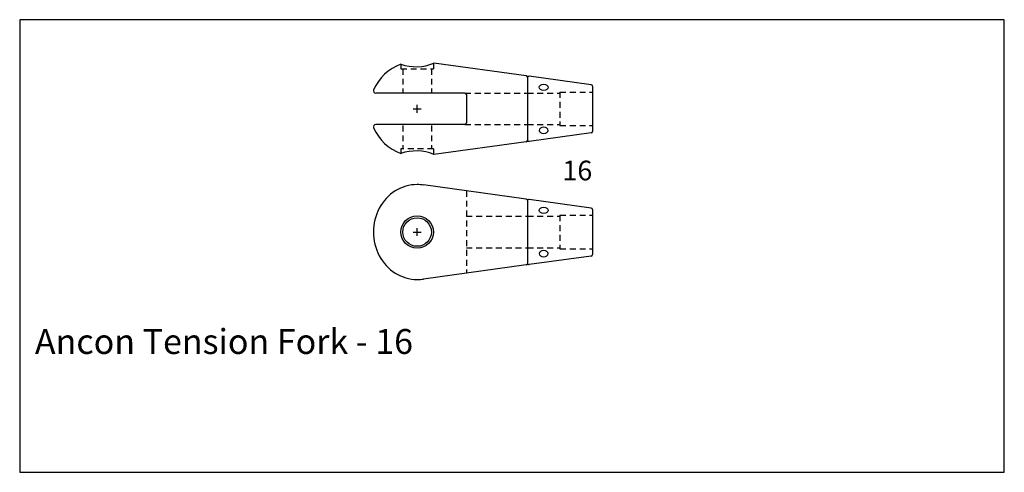
# Model space of a CAD drawing. Extents: x 183 to 682, y 66 to 295.
import ezdxf

# ---------------------------------------------------------------- set-up
doc = ezdxf.new("R2010")
doc.units = 0
doc.header["$MEASUREMENT"] = 0
doc.linetypes.add('HIDDEN1_01', pattern=[5, 3, -2])
for name, color, linetype in [('ANCON-TEXT', 6, 'CONTINUOUS'), ('Ancontension', 1, 'CONTINUOUS'), ('DIMS', 2, 'CONTINUOUS')]:
    doc.layers.add(name, color=color, linetype=linetype)
doc.styles.add('Ancon', font='arial.ttf', dxfattribs={"height": 12.5})
doc.styles.add('ROMANS', font='romans')

msp = doc.modelspace()

# ---------------------------------------------------------------- linework, layer by layer
at = {"layer": 'Ancontension', "linetype": 'HIDDEN1_01'}
for p, q in [((376.05, 272.82), (376.05, 270.47)), ((376.05, 270.47), (392.55, 270.47)), ((377.05, 270.47), (377.05, 258.68)), ((391.55, 270.47), (391.55, 258.68)), ((392.55, 273.19), (392.55, 270.47)), ((408.55, 258.18), (440.3, 258.18)), ((440.3, 258.18), (456.8, 258.18)), ((456.8, 258.68), (473.3, 258.68)), ((456.8, 258.68), (456.8, 241.68)), ((377.05, 241.68), (377.05, 229.86)), ((391.55, 241.68), (391.55, 229.86)), ((408.55, 242.18), (440.3, 242.18)), ((440.3, 242.18), (456.8, 242.18)), ((456.8, 241.68), (473.3, 241.68)), ((392.55, 229.86), (376.05, 229.86)), ((376.05, 229.86), (376.05, 227.53)), ((392.55, 229.86), (392.55, 227.13)), ((409.3, 208.51), (409.3, 166.73)), ((409.3, 195.62), (440.3, 195.62)), ((440.3, 195.62), (456.8, 195.62)), ((456.8, 196.12), (456.8, 179.12)), ((456.8, 196.12), (473.3, 196.12)), ((409.3, 179.62), (440.3, 179.62)), ((440.3, 179.62), (456.8, 179.62)), ((456.8, 179.12), (473.3, 179.12))]:
    msp.add_line(p, q, dxfattribs=at)
at = {"layer": 'Ancontension'}
for p, q in [((439.65, 266.9), (392.83, 273.33)), ((440.3, 266.16), (440.3, 234.2)), ((440.3, 266.16), (440.3, 234.2)), ((472.65, 262.37), (441.15, 266.69)), ((473.3, 261.62), (473.3, 238.73)), ((408.55, 258.18), (363.28, 258.18)), ((409.3, 257.43), (409.3, 242.93)), ((382.3, 250.18), (386.3, 250.18)), ((384.3, 248.18), (384.3, 252.18)), ((408.55, 242.18), (363.28, 242.18)), ((472.65, 237.99), (441.15, 233.66)), ((439.65, 233.45), (392.83, 227.02)), ((439.65, 204.34), (387.58, 211.5)), ((440.3, 203.6), (440.3, 171.64)), ((440.3, 203.6), (440.3, 171.64)), ((472.65, 199.81), (441.15, 204.14)), ((473.3, 199.07), (473.3, 176.18)), ((382.3, 187.62), (386.3, 187.62)), ((384.3, 185.62), (384.3, 189.62)), ((472.65, 175.43), (441.15, 171.11)), ((439.65, 170.9), (387.58, 163.75))]:
    msp.add_line(p, q, dxfattribs=at)
for radius in [8.25, 7.25]:
    msp.add_circle((384.3, 187.62), radius, dxfattribs=at)
for centre, radius, start, end in [((384.3, 250.18), 24.1, 110.0185, 156.4498), ((383.75, 295.66), 24.1, 251.3658, 292.1238), ((439.55, 266.16), 0.75, 0, 82.178), ((441.05, 265.95), 0.75, 82.178, 180), ((472.55, 261.62), 0.75, 0, 82.178), ((363.28, 259.34), 1.16, 156.4498, 270), ((408.55, 257.43), 0.75, 0, 90), ((363.28, 241.01), 1.16, 90, 203.5502), ((384.3, 250.18), 24.1, 203.5502, 249.9815), ((408.55, 242.93), 0.75, 270, 0), ((472.55, 238.73), 0.75, 277.822, 0), ((439.55, 234.2), 0.75, 277.822, 0), ((441.05, 234.4), 0.75, 180, 277.822), ((383.75, 204.7), 24.1, 67.8762, 108.6342), ((384.3, 187.62), 24.1, 82.178, 90), ((409.25, 207.02), 0.75, 82.8309, 90), ((439.55, 203.6), 0.75, 0, 82.178), ((441.05, 203.4), 0.75, 82.178, 180), ((472.55, 199.07), 0.75, 0, 82.178), ((472.55, 176.18), 0.75, 277.822, 0), ((439.55, 171.64), 0.75, 277.822, 0), ((441.05, 171.85), 0.75, 180, 277.822), ((384.3, 187.62), 24.1, 270, 277.822)]:
    msp.add_arc(centre, radius, start, end, dxfattribs=at)
for centre in [(448.55, 261.14), (448.55, 198.58)]:
    msp.add_ellipse(centre, major_axis=(-2.25, 0), ratio=0.707107, dxfattribs=at)
at = {"layer": 'Ancontension', "extrusion": (0, 0, -1)}
for centre in [(448.55, 239.22), (448.55, 176.66)]:
    msp.add_ellipse(centre, major_axis=(-2.25, 0), ratio=0.707107, dxfattribs=at)
at = {"layer": 'Ancontension'}
msp.add_ellipse((384.3, 187.62), major_axis=(0, 24.1), ratio=0.920734, start_param=0, end_param=3.141593, dxfattribs=at)
at = {"layer": 'DIMS'}
msp.add_lwpolyline([(182.57, 65.77), (682.37, 65.61), (682.32, 295.28), (182.52, 295.44)], close=True, dxfattribs=at)

# ---------------------------------------------------------------- texts
at = {"layer": 'ANCON-TEXT', "insert": (190.25, 138.36), "char_height": 12.6562, "width": 756.9557, "attachment_point": 1, "style": 'Ancon'}
msp.add_mtext('\\pxql;Ancon Tension Fork - 16', dxfattribs=at)
at = {"layer": 'Ancontension', "style": 'ROMANS'}
msp.add_text('16', height=10, dxfattribs=at).set_placement((458.05, 213.84))

doc.saveas('drawing.dxf')
